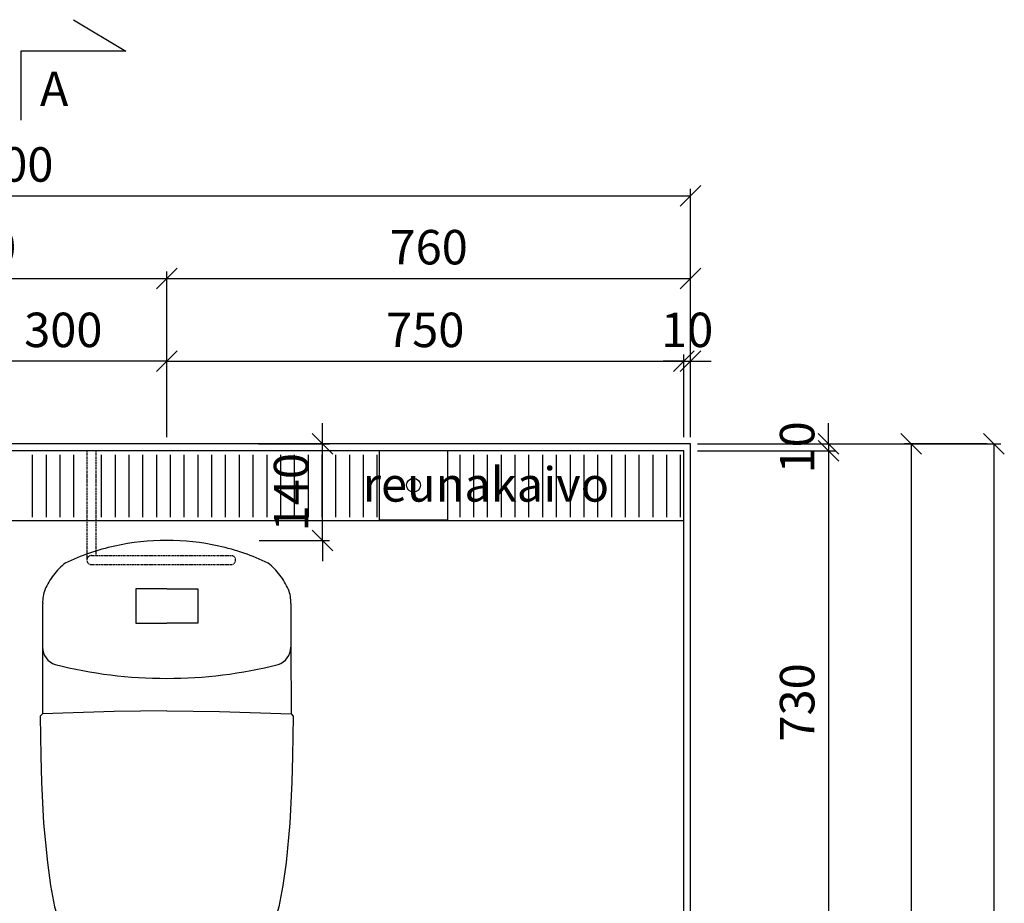
# Model space of a CAD drawing. Units: millimetres. Extents: x 30393 to 100331, y 9381 to 29066.
# Drawn here: x 35847 to 37275, y 23584 to 24866 of the extents above; entities that cross this region are included whole.
import ezdxf

# ---------------------------------------------------------------- set-up
doc = ezdxf.new("R2010")
doc.units = ezdxf.units.MM
doc.header["$LTSCALE"] = 3
doc.linetypes.add('DASHED', pattern=[0.75, 0.5, -0.25])
for name, color, linetype in [('KORPINEN-block', 6, 'Continuous'), ('KORPINEN-dimension', 9, 'Continuous'), ('KORPINEN-info', 4, 'Continuous'), ('KORPINEN-water', 5, 'Continuous')]:
    doc.layers.add(name, color=color, linetype=linetype)
doc.styles.get("Standard").update_dxf_attribs({"font": 'arial.ttf', "height": 50})
doc.dimstyles.new('GAIUS', dxfattribs={"dimscale": 10, "dimtxt": 50, "dimasz": 3, "dimexe": 1, "dimexo": 1, "dimgap": 2, "dimtad": 1, "dimdec": 0, "dimzin": 0, "dimdsep": 46, "dimtxsty": 'Standard', "dimblk1": 'OBLIQUE', "dimblk2": 'OBLIQUE', "dimsah": 1, "dimcen": 0, "dimclrt": 7, "dimadec": 0, "dimazin": 0, "dimtfac": 1, "dimtdec": 0, "dimtix": 1, "dimtmove": 0, "dimatfit": 3, "dimldrblk": 'OBLIQUE', "dimfxl": 5, "dimtolj": 1, "dimtzin": 0, "dimarcsym": 0})

# ---------------------------------------------------------------- blocks, each defined once
blk = doc.blocks.new('_OBLIQUE')
at = {"color": 0, "linetype": 'ByBlock'}
blk.add_line((-0.5, -0.5), (0.5, 0.5), dxfattribs=at)
blk = doc.blocks.new('*D768')
at = {"layer": 'DEFPOINTS', "color": 0, "transparency": 16777216}
for p in [(36820, 24610), (36820, 24461), (34820, 24370)]:
    blk.add_point(p, dxfattribs=at)
at = {"layer": 'KORPINEN-dimension', "color": 0, "lineweight": -2, "transparency": 16777216}
for p, q in [((34820, 24380), (34820, 24620)), ((34820, 24610), (36820, 24610)), ((36820, 24471), (36820, 24620))]:
    blk.add_line(p, q, dxfattribs=at)
at = {"layer": 'KORPINEN-dimension', "color": 0, "lineweight": -2, "transparency": 16777216, "xscale": 30, "yscale": 30, "zscale": 30, "rotation": 180}
blk.add_blockref('_OBLIQUE', (34820, 24610), dxfattribs=at)
at = {"layer": 'KORPINEN-dimension', "color": 0, "lineweight": -2, "transparency": 16777216, "xscale": 30, "yscale": 30, "zscale": 30}
blk.add_blockref('_OBLIQUE', (36820, 24610), dxfattribs=at)
at = {"layer": 'KORPINEN-dimension', "color": 7, "transparency": 16777216, "insert": (35820, 24655.5), "char_height": 50, "attachment_point": 5}
blk.add_mtext('\\A1;2000', dxfattribs=at)
blk = doc.blocks.new('*D769')
at = {"layer": 'DEFPOINTS', "color": 0, "transparency": 16777216}
for p in [(36820, 24370), (36810, 24260), (36820, 24250)]:
    blk.add_point(p, dxfattribs=at)
at = {"layer": 'KORPINEN-dimension', "color": 0, "lineweight": -2, "transparency": 16777216}
for p, q in [((36810, 24370), (36780, 24370)), ((36810, 24270), (36810, 24380)), ((36810, 24370), (36820, 24370)), ((36820, 24260), (36820, 24380)), ((36820, 24370), (36850, 24370))]:
    blk.add_line(p, q, dxfattribs=at)
at = {"layer": 'KORPINEN-dimension', "color": 0, "lineweight": -2, "transparency": 16777216, "xscale": 30, "yscale": 30, "zscale": 30}
blk.add_blockref('_OBLIQUE', (36810, 24370), dxfattribs=at)
at = {"layer": 'KORPINEN-dimension', "color": 0, "lineweight": -2, "transparency": 16777216, "xscale": 30, "yscale": 30, "zscale": 30, "rotation": 180}
blk.add_blockref('_OBLIQUE', (36820, 24370), dxfattribs=at)
at = {"layer": 'KORPINEN-dimension', "color": 7, "transparency": 16777216, "insert": (36815, 24415.5), "char_height": 50, "attachment_point": 5}
blk.add_mtext('\\A1;10', dxfattribs=at)
blk = doc.blocks.new('*D770')
at = {"layer": 'DEFPOINTS', "color": 0, "transparency": 16777216}
for p in [(36810, 24370), (36060, 24250), (36810, 24250)]:
    blk.add_point(p, dxfattribs=at)
at = {"layer": 'KORPINEN-dimension', "color": 0, "lineweight": -2, "transparency": 16777216}
for p, q in [((36060, 24260), (36060, 24380)), ((36060, 24370), (36810, 24370)), ((36810, 24260), (36810, 24380))]:
    blk.add_line(p, q, dxfattribs=at)
at = {"layer": 'KORPINEN-dimension', "color": 0, "lineweight": -2, "transparency": 16777216, "xscale": 30, "yscale": 30, "zscale": 30, "rotation": 180}
blk.add_blockref('_OBLIQUE', (36060, 24370), dxfattribs=at)
at = {"layer": 'KORPINEN-dimension', "color": 0, "lineweight": -2, "transparency": 16777216, "xscale": 30, "yscale": 30, "zscale": 30}
blk.add_blockref('_OBLIQUE', (36810, 24370), dxfattribs=at)
at = {"layer": 'KORPINEN-dimension', "color": 7, "transparency": 16777216, "insert": (36435, 24415.5), "char_height": 50, "attachment_point": 5}
blk.add_mtext('\\A1;750', dxfattribs=at)
blk = doc.blocks.new('*D771')
at = {"layer": 'DEFPOINTS', "color": 0, "transparency": 16777216}
for p in [(35760, 24370), (35760, 24250), (36060, 24250)]:
    blk.add_point(p, dxfattribs=at)
at = {"layer": 'KORPINEN-dimension', "color": 0, "lineweight": -2, "transparency": 16777216}
for p, q in [((35760, 24260), (35760, 24380)), ((36060, 24370), (35760, 24370)), ((36060, 24260), (36060, 24380))]:
    blk.add_line(p, q, dxfattribs=at)
at = {"layer": 'KORPINEN-dimension', "color": 0, "lineweight": -2, "transparency": 16777216, "xscale": 30, "yscale": 30, "zscale": 30, "rotation": 180}
blk.add_blockref('_OBLIQUE', (35760, 24370), dxfattribs=at)
at = {"layer": 'KORPINEN-dimension', "color": 0, "lineweight": -2, "transparency": 16777216, "xscale": 30, "yscale": 30, "zscale": 30}
blk.add_blockref('_OBLIQUE', (36060, 24370), dxfattribs=at)
at = {"layer": 'KORPINEN-dimension', "color": 7, "transparency": 16777216, "insert": (35910, 24415.5), "char_height": 50, "attachment_point": 5}
blk.add_mtext('\\A1;300', dxfattribs=at)
blk = doc.blocks.new('*D778')
at = {"layer": 'DEFPOINTS', "color": 0, "transparency": 16777216}
for p in [(36820, 24250), (36820, 22150), (37260, 22150)]:
    blk.add_point(p, dxfattribs=at)
at = {"layer": 'KORPINEN-dimension', "color": 0, "lineweight": -2, "transparency": 16777216}
for p, q in [((36830, 24250), (37270, 24250)), ((37260, 24250), (37260, 22150)), ((36830, 22150), (37270, 22150))]:
    blk.add_line(p, q, dxfattribs=at)
at = {"layer": 'KORPINEN-dimension', "color": 0, "lineweight": -2, "transparency": 16777216, "xscale": 30, "yscale": 30, "zscale": 30}
for p, rotation in [((37260, 24250), 90), ((37260, 22150), 270)]:
    blk.add_blockref('_OBLIQUE', p, dxfattribs=dict(at, rotation=rotation))
at = {"layer": 'KORPINEN-dimension', "color": 7, "transparency": 16777216, "insert": (37214.5, 23200), "char_height": 50, "attachment_point": 5, "rotation": 90}
blk.add_mtext('\\A1;2100', dxfattribs=at)
blk = doc.blocks.new('*D779')
at = {"layer": 'DEFPOINTS', "color": 0, "transparency": 16777216}
for p in [(37260, 24250), (37020, 22210), (37140, 22210)]:
    blk.add_point(p, dxfattribs=at)
at = {"layer": 'KORPINEN-dimension', "color": 0, "lineweight": -2, "transparency": 16777216}
for p, q in [((37250, 24250), (37130, 24250)), ((37140, 24250), (37140, 22210)), ((37030, 22210), (37150, 22210))]:
    blk.add_line(p, q, dxfattribs=at)
at = {"layer": 'KORPINEN-dimension', "color": 0, "lineweight": -2, "transparency": 16777216, "xscale": 30, "yscale": 30, "zscale": 30}
for p, rotation in [((37140, 24250), 90), ((37140, 22210), 270)]:
    blk.add_blockref('_OBLIQUE', p, dxfattribs=dict(at, rotation=rotation))
at = {"layer": 'KORPINEN-dimension', "color": 7, "transparency": 16777216, "insert": (37094.5, 23230), "char_height": 50, "attachment_point": 5, "rotation": 90}
blk.add_mtext('\\A1;2040', dxfattribs=at)
blk = doc.blocks.new('KOR-1309_PLAN')
at = {"layer": 'KORPINEN-block'}
blk.add_lwpolyline([(50, 0), (-50, 0), (-50, -100), (50, -100)], close=True, dxfattribs=at)
blk.add_circle((0, -50), 10, dxfattribs=at)
blk = doc.blocks.new('*D787')
at = {"layer": 'DEFPOINTS', "color": 0, "transparency": 16777216}
for p in [(36820, 24490), (36060, 24370), (36820, 24370)]:
    blk.add_point(p, dxfattribs=at)
at = {"layer": 'KORPINEN-dimension', "color": 0, "lineweight": -2, "transparency": 16777216}
for p, q in [((36060, 24380), (36060, 24500)), ((36820, 24380), (36820, 24500)), ((36060, 24490), (36820, 24490))]:
    blk.add_line(p, q, dxfattribs=at)
at = {"layer": 'KORPINEN-dimension', "color": 0, "lineweight": -2, "transparency": 16777216, "xscale": 30, "yscale": 30, "zscale": 30, "rotation": 180}
blk.add_blockref('_OBLIQUE', (36060, 24490), dxfattribs=at)
at = {"layer": 'KORPINEN-dimension', "color": 0, "lineweight": -2, "transparency": 16777216, "xscale": 30, "yscale": 30, "zscale": 30}
blk.add_blockref('_OBLIQUE', (36820, 24490), dxfattribs=at)
at = {"layer": 'KORPINEN-dimension', "color": 7, "transparency": 16777216, "insert": (36440, 24535.5), "char_height": 50, "attachment_point": 5}
blk.add_mtext('\\A1;760', dxfattribs=at)
blk = doc.blocks.new('*D789')
at = {"layer": 'DEFPOINTS', "color": 0, "transparency": 16777216}
for p in [(36060, 24490), (35510, 24370), (36060, 24370)]:
    blk.add_point(p, dxfattribs=at)
at = {"layer": 'KORPINEN-dimension', "color": 0, "lineweight": -2, "transparency": 16777216}
for p, q in [((35510, 24380), (35510, 24500)), ((36060, 24380), (36060, 24500)), ((35510, 24490), (36060, 24490))]:
    blk.add_line(p, q, dxfattribs=at)
at = {"layer": 'KORPINEN-dimension', "color": 0, "lineweight": -2, "transparency": 16777216, "xscale": 30, "yscale": 30, "zscale": 30, "rotation": 180}
blk.add_blockref('_OBLIQUE', (35510, 24490), dxfattribs=at)
at = {"layer": 'KORPINEN-dimension', "color": 0, "lineweight": -2, "transparency": 16777216, "xscale": 30, "yscale": 30, "zscale": 30}
blk.add_blockref('_OBLIQUE', (36060, 24490), dxfattribs=at)
at = {"layer": 'KORPINEN-dimension', "color": 7, "transparency": 16777216, "insert": (35785, 24535.5), "char_height": 50, "attachment_point": 5}
blk.add_mtext('\\A1;550', dxfattribs=at)
blk = doc.blocks.new('wc-istuin ylhäältä')
at = {"linetype": 'Continuous'}
for p, q in [((-75.5, -138.1), (-75.5, -138.1)), ((0, -130), (0, -130)), ((-147.3, -162.9), (-147.3, -162.9)), ((147.3, -162.9), (147.3, -162.9)), ((147.3, -162.9), (147.3, -162.9)), ((-164.2, -180.3), (-164.2, -180.3)), ((164.2, -180.3), (164.2, -180.3)), ((164.2, -180.3), (164.2, -180.3)), ((-179.4, -211.1), (-179.4, -211.1)), ((-176.6, -201.2), (-176.6, -201.2)), ((176.6, -201.2), (176.6, -201.2)), ((-180, -221.5), (-180, -221.5)), ((-180, -221.5), (-180, -285)), ((180, -221.5), (180, -285)), ((-180, -285), (-180.3, -381.7)), ((180, -285), (180.3, -381.7)), ((-180.3, -381.7), (-183.6, -384.8)), ((-183.6, -384.8), (-182.7, -443.2)), ((-76.4, -378.2), (-180.3, -381.7)), ((0, -377.4), (-76.4, -378.2)), ((0, -377.4), (76.4, -378.2)), ((76.4, -378.2), (180.3, -381.7)), ((180.3, -381.7), (183.6, -384.8)), ((183.6, -384.8), (182.7, -443.2)), ((-182.7, -443.2), (-181.6, -480.7)), ((182.7, -443.2), (181.6, -480.7)), ((-181.6, -480.7), (-178.5, -540.3)), ((181.6, -480.7), (178.5, -540.3)), ((-178.5, -540.3), (-173.1, -597.1)), ((178.5, -540.3), (173.1, -597.1)), ((-173.1, -597.1), (-168.5, -630.8)), ((173.1, -597.1), (168.5, -630.8)), ((-168.5, -630.8), (-162.7, -661.4)), ((168.5, -630.8), (162.7, -661.4)), ((-162.7, -661.4), (-153, -693.2)), ((162.7, -661.4), (153, -693.2)), ((-153, -693.2), (-142, -718)), ((153, -693.2), (142, -718)), ((-142, -718), (-128.3, -740.3)), ((142, -718), (128.3, -740.3)), ((-128.3, -740.3), (-111.7, -760.3)), ((128.3, -740.3), (111.7, -760.3)), ((-111.7, -760.3), (-96.9, -774.6)), ((111.7, -760.3), (96.9, -774.6)), ((-96.9, -774.6), (-60.4, -797.6)), ((96.9, -774.6), (60.4, -797.6)), ((59.3, -798.2), (59.3, -798.2)), ((-30.8, -806.6), (-30.8, -806.6)), ((-30.1, -806.6), (-30.1, -806.6)), ((30.1, -806.6), (30.1, -806.6)), ((30.8, -806.6), (30.8, -806.6))]:
    blk.add_line(p, q, dxfattribs=at)
for points in [[(0, -200), (-45, -200), (-45, -250), (0, -250)], [(0, -200), (45, -200), (45, -250), (0, -250)]]:
    blk.add_lwpolyline(points, dxfattribs=at)
for centre, radius, start, end in [((-2.4, -464.8), 334.8, 102.6085, 115.6327), ((-2.4, -464.8), 334.8, 89.5844, 102.6086), ((2.4, -464.8), 334.8, 77.3914, 90.4156), ((2.4, -464.8), 334.8, 64.3673, 77.3915), ((-82.5, -242.9), 102.9, 129.0189, 142.5529), ((82.5, -242.9), 102.9, 37.4471, 50.9811), ((-82.5, -242.9), 102.9, 142.553, 156.087), ((82.5, -242.9), 102.9, 23.913, 37.447), ((-134.5, -218.7), 45.5, 170.382, 183.4716), ((-134.5, -218.7), 45.5, 157.2931, 170.3827), ((134.5, -218.7), 45.5, 9.6173, 22.7069), ((134.5, -218.7), 45.5, 356.5284, 9.618), ((-153.9, -285), 26.1, 179.961, 252.6304), ((153.9, -285), 26.1, 287.3696, 0.039), ((-1.7, 314.8), 644.9, 255.6325, 270.1513), ((1.7, 314.8), 644.9, 269.8487, 284.3675), ((3.6, -638.6), 171.5, 248.0633, 258.4274), ((-3.6, -638.6), 171.5, 281.5726, 291.9367), ((3.6, -638.5), 171.5, 258.4282, 268.7901), ((-3.6, -638.5), 171.5, 271.2099, 281.5718)]:
    blk.add_arc(centre, radius, start, end, dxfattribs=at)
at = {"layer": 'KORPINEN-water', "linetype": 'DASHED'}
for p, q in [((-115.8, 0), (-115.8, -158.5)), ((-102.8, 0), (-102.8, -152)), ((-109.3, -152), (93.5, -152)), ((-109.3, -165), (93.5, -165))]:
    blk.add_line(p, q, dxfattribs=at)
for centre, start, end in [((-109.3, -158.5), 90, 270), ((93.5, -158.5), 270, 90)]:
    blk.add_arc(centre, 6.5, start, end, dxfattribs=at)
blk = doc.blocks.new('*D794')
at = {"color": 0, "linetype": 'ByBlock', "lineweight": -2, "transparency": 16777216}
for p, q in [((36830, 24240), (37030, 24240)), ((37020, 24240), (37020, 23510)), ((36830, 23510), (37030, 23510))]:
    blk.add_line(p, q, dxfattribs=at)
at = {"layer": 'DEFPOINTS', "color": 0, "linetype": 'ByBlock', "transparency": 16777216}
for p in [(36820, 24240), (36820, 23510), (37020, 23510)]:
    blk.add_point(p, dxfattribs=at)
at = {"color": 0, "linetype": 'ByBlock', "lineweight": -2, "transparency": 16777216, "xscale": 30, "yscale": 30, "zscale": 30}
for p, rotation in [((37020, 24240), 90), ((37020, 23510), 270)]:
    blk.add_blockref('_OBLIQUE', p, dxfattribs=dict(at, rotation=rotation))
at = {"color": 7, "linetype": 'ByBlock', "transparency": 16777216, "insert": (36974.5, 23875), "char_height": 50, "attachment_point": 5, "rotation": 90}
blk.add_mtext('\\A1;730', dxfattribs=at)
blk = doc.blocks.new('*D796')
at = {"color": 0, "linetype": 'ByBlock', "lineweight": -2, "transparency": 16777216}
for p, q in [((37020, 24250), (37020, 24280)), ((36830, 24250), (37030, 24250)), ((36830, 24240), (37030, 24240)), ((37020, 24250), (37020, 24240)), ((37020, 24240), (37020, 24210))]:
    blk.add_line(p, q, dxfattribs=at)
at = {"layer": 'DEFPOINTS', "color": 0, "linetype": 'ByBlock', "transparency": 16777216}
for p in [(36820, 24250), (36820, 24240), (37020, 24240)]:
    blk.add_point(p, dxfattribs=at)
at = {"color": 0, "linetype": 'ByBlock', "lineweight": -2, "transparency": 16777216, "xscale": 30, "yscale": 30, "zscale": 30}
for p, rotation in [((37020, 24250), 270), ((37020, 24240), 90)]:
    blk.add_blockref('_OBLIQUE', p, dxfattribs=dict(at, rotation=rotation))
at = {"color": 7, "linetype": 'ByBlock', "transparency": 16777216, "insert": (36974.5, 24245), "char_height": 50, "attachment_point": 5, "rotation": 90}
blk.add_mtext('\\A1;10', dxfattribs=at)
blk = doc.blocks.new('*D797')
at = {"layer": 'DEFPOINTS', "color": 0, "transparency": 16777216}
for p in [(36183, 24250), (36285.9, 24250), (36184.2, 24110)]:
    blk.add_point(p, dxfattribs=at)
at = {"layer": 'KORPINEN-dimension', "color": 0, "lineweight": -2, "transparency": 16777216}
for p, q in [((36285.9, 24250), (36285.9, 24280)), ((36193, 24250), (36295.9, 24250)), ((36285.9, 24110), (36285.9, 24250)), ((36194.2, 24110), (36295.9, 24110)), ((36285.9, 24110), (36285.9, 24080))]:
    blk.add_line(p, q, dxfattribs=at)
at = {"layer": 'KORPINEN-dimension', "color": 0, "lineweight": -2, "transparency": 16777216, "xscale": 30, "yscale": 30, "zscale": 30}
for p, rotation in [((36285.9, 24250), 270), ((36285.9, 24110), 90)]:
    blk.add_blockref('_OBLIQUE', p, dxfattribs=dict(at, rotation=rotation))
at = {"layer": 'KORPINEN-dimension', "color": 7, "transparency": 16777216, "insert": (36240.4, 24180), "char_height": 50, "attachment_point": 5, "rotation": 90}
blk.add_mtext('\\A1;140', dxfattribs=at)

msp = doc.modelspace()

# ---------------------------------------------------------------- linework, layer by layer
at = {"color": 8}
for p, q in [((35865, 24234), (35865, 24144)), ((35885, 24234), (35885, 24144)), ((35905, 24234), (35905, 24144)), ((35925, 24234), (35925, 24144)), ((35965, 24234), (35965, 24144)), ((35985, 24234), (35985, 24144)), ((36005, 24234), (36005, 24144)), ((36025, 24234), (36025, 24144)), ((36045, 24234), (36045, 24144)), ((36065, 24234), (36065, 24144)), ((36085, 24234), (36085, 24144)), ((36105, 24234), (36105, 24144)), ((36125, 24234), (36125, 24144)), ((36145, 24234), (36145, 24144)), ((36165, 24234), (36165, 24144)), ((36185, 24234), (36185, 24144)), ((36205, 24234), (36205, 24144)), ((36225, 24234), (36225, 24144)), ((36245, 24234), (36245, 24144)), ((36265, 24234), (36265, 24144)), ((36285, 24234), (36285, 24144)), ((36305, 24234), (36305, 24144)), ((36325, 24234), (36325, 24144)), ((36345, 24234), (36345, 24144)), ((36365, 24234), (36365, 24144)), ((36485, 24234), (36485, 24144)), ((36505, 24234), (36505, 24144)), ((36525, 24234), (36525, 24144)), ((36545, 24234), (36545, 24144)), ((36565, 24234), (36565, 24144)), ((36585, 24234), (36585, 24144)), ((36605, 24234), (36605, 24144)), ((36625, 24234), (36625, 24144)), ((36645, 24234), (36645, 24144)), ((36665, 24234), (36665, 24144)), ((36685, 24234), (36685, 24144)), ((36705, 24234), (36705, 24144)), ((36725, 24234), (36725, 24144)), ((36745, 24234), (36745, 24144)), ((36765, 24234), (36765, 24144)), ((36785, 24234), (36785, 24144)), ((36805, 24234), (36805, 24144))]:
    msp.add_line(p, q, dxfattribs=at)
msp.add_lwpolyline([(35801.5, 24139), (36810, 24139), (36810, 24240), (34840, 24240), (34840, 24139), (35401.7, 24139), (35500, 24139)], dxfattribs=at)
at = {"layer": 'KORPINEN-info', "color": 7}
msp.add_lwpolyline([(35924.8, 24865.5), (36000.8, 24820), (35848.5, 24820), (35848.5, 24720)], dxfattribs=at)
at = {"layer": 'KORPINEN-info', "color": 2}
msp.add_lwpolyline([(35880, 22065), (35880, 22150), (36820, 22150), (36820, 24250), (35670, 24250), (35670, 24250), (34820, 24250), (34820, 22150), (34960, 22150), (34960, 22065)], dxfattribs=at)
at = {"layer": 'KORPINEN-info', "color": 9}
msp.add_lwpolyline([(35870, 22065), (35870, 22160), (36810, 22160), (36810, 24240), (35660, 24240), (35660, 24240), (34830, 24240), (34830, 22160), (34970, 22160), (34970, 22065)], dxfattribs=at)

# ---------------------------------------------------------------- block references
at = {"layer": 'KORPINEN-block'}
for name, p in [('wc-istuin ylhäältä', (36060, 24240)), ('KOR-1309_PLAN', (36418, 24240))]:
    msp.add_blockref(name, p, dxfattribs=at)

# ---------------------------------------------------------------- texts
at = {"layer": 'KORPINEN-info', "color": 7}
for s, p in [('A', (35876, 24740.1)), ('reunakaivo', (36344.4, 24166.3))]:
    msp.add_text(s, height=50, dxfattribs=at).set_placement(p)

# ---------------------------------------------------------------- dimensions: what is measured, and where the dimension line sits
at = {"linetype": 'ByBlock'}
for base, p1, p2, picture, middle in [((37020, 24240), (36820, 24250), (36820, 24240), '*D796', (36974.5, 24245)), ((37020, 23510), (36820, 24240), (36820, 23510), '*D794', (36974.5, 23875))]:
    dim = msp.add_linear_dim(base=base, p1=p1, p2=p2, angle=90, dimstyle='GAIUS', dxfattribs=at)
    dim.commit()
    dim.dimension.update_dxf_attribs({"geometry": picture, "text_midpoint": middle})
at = {"layer": 'KORPINEN-dimension'}
for base, p1, p2, picture, middle in [((36820, 24610), (34820, 24370), (36820, 24461), '*D768', (35820, 24655.5)), ((36060, 24490), (35510, 24370), (36060, 24370), '*D789', (35785, 24535.5)), ((36820, 24490), (36060, 24370), (36820, 24370), '*D787', (36440, 24535.5)), ((35760, 24370), (36060, 24250), (35760, 24250), '*D771', (35910, 24415.5)), ((36810, 24370), (36060, 24250), (36810, 24250), '*D770', (36435, 24415.5)), ((36820, 24370), (36810, 24260), (36820, 24250), '*D769', (36815, 24415.5))]:
    dim = msp.add_linear_dim(base=base, p1=p1, p2=p2, dimstyle='GAIUS', dxfattribs=at)
    dim.commit()
    dim.dimension.update_dxf_attribs({"geometry": picture, "text_midpoint": middle})
for base, p1, p2, picture, middle in [((36285.9, 24250), (36184.2, 24110), (36183, 24250), '*D797', (36240.4, 24180)), ((37260, 22150), (36820, 24250), (36820, 22150), '*D778', (37214.5, 23200)), ((37140, 22210), (37260, 24250), (37020, 22210), '*D779', (37094.5, 23230))]:
    dim = msp.add_linear_dim(base=base, p1=p1, p2=p2, angle=90, dimstyle='GAIUS', dxfattribs=at)
    dim.commit()
    dim.dimension.update_dxf_attribs({"geometry": picture, "text_midpoint": middle})

doc.saveas('drawing.dxf')
